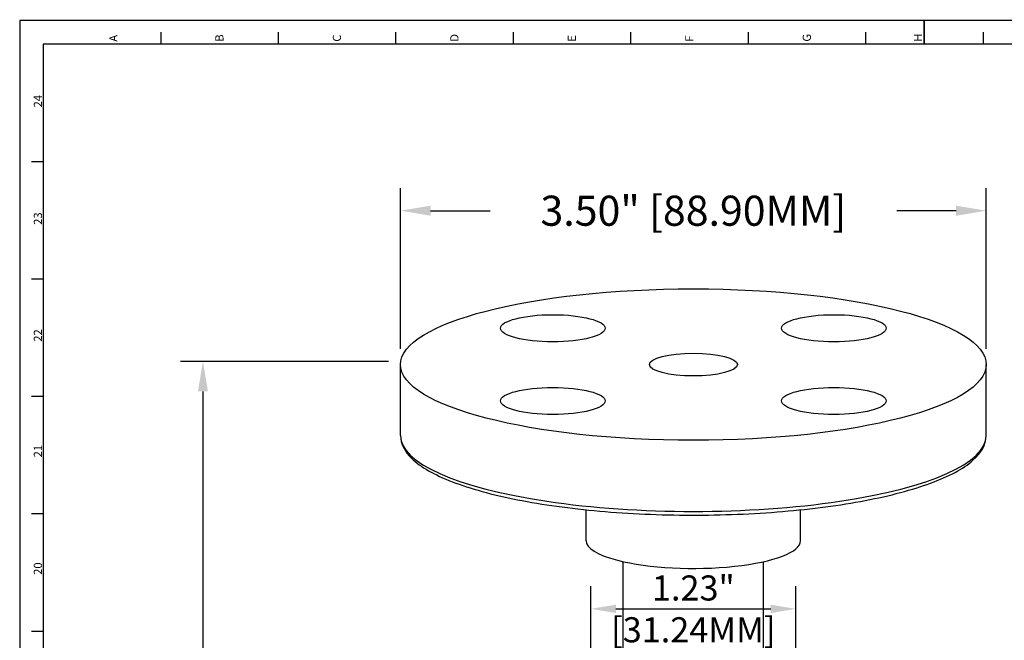
# Model space of a CAD drawing. Units: inches. Extents: x 27.1 to 37.9, y 5.6 to 28.2.
# Drawn here: x 27.1 to 33, y 19 to 22.7 of the extents above; entities that cross this region are included whole.
import ezdxf

# ---------------------------------------------------------------- set-up
doc = ezdxf.new("R2010")
doc.units = ezdxf.units.IN
doc.header["$LTSCALE"] = 0.2
doc.header["$MEASUREMENT"] = 0
doc.layers.get('Defpoints').update_dxf_attribs({"linetype": 'CONTINUOUS'})
for name, color, linetype in [('Border Frame', 5, 'CONTINUOUS'), ('Dimension', 6, 'CONTINUOUS'), ('FLG', 7, 'CONTINUOUS')]:
    doc.layers.add(name, color=color, linetype=linetype)
doc.styles.add('ISO Proportional', font='isocp.shx')
doc.dimstyles.get("Standard").update_dxf_attribs({"dimtxt": 0.1, "dimasz": 0.18, "dimexe": 0.18, "dimexo": 0.0625, "dimgap": 0.09, "dimtad": 0, "dimtih": 1, "dimtoh": 1, "dimdec": 4, "dimzin": 0, "dimdsep": 46, "dimlunit": 3, "dimtxsty": 'Standard', "dimcen": 0.09, "dimadec": 3, "dimazin": 0, "dimtfac": 1, "dimtdec": 4, "dimtofl": 0, "dimtmove": 0, "dimatfit": 3, "dimfxl": 0, "dimtolj": 1, "dimtzin": 0, "dimarcsym": 0})

# ---------------------------------------------------------------- blocks, each defined once
blk = doc.blocks.new('*D0')
at = {"layer": 'Defpoints', "color": 0}
for p in [(32.8776, 21.6024), (29.3776, 20.6824), (32.8776, 20.6824)]:
    blk.add_point(p, dxfattribs=at)
at = {"layer": 'Dimension', "color": 0, "lineweight": -2}
for p, q in [((29.3776, 20.7762), (29.3776, 21.7374)), ((32.8776, 20.7762), (32.8776, 21.7374)), ((29.5576, 21.6024), (29.9126, 21.6024)), ((32.6976, 21.6024), (32.3426, 21.6024))]:
    blk.add_line(p, q, dxfattribs=at)
at = {"layer": 'Dimension', "color": 0}
for points in [[(29.5576, 21.6324), (29.5576, 21.5724), (29.3776, 21.6024)], [(32.6976, 21.6324), (32.6976, 21.5724), (32.8776, 21.6024)]]:
    blk.add_solid(points, dxfattribs=at)
at = {"layer": 'Dimension', "color": 0, "insert": (31.1276, 21.6024), "char_height": 0.18, "attachment_point": 5}
blk.add_mtext('\\A1;{\\H1x;3.50}" [88.90MM]', dxfattribs=at)
blk = doc.blocks.new('*D1')
at = {"layer": 'Defpoints', "color": 0}
for p in [(31.7401, 19.2217), (30.5151, 18.852, 16.9742), (31.7401, 18.852, 16.9742)]:
    blk.add_point(p, dxfattribs=at)
at = {"layer": 'Dimension', "color": 0, "lineweight": -2}
for p, q in [((30.5151, 18.9457), (30.5151, 19.3567)), ((31.7401, 18.9457), (31.7401, 19.3567)), ((30.6651, 19.2217), (31.5901, 19.2217))]:
    blk.add_line(p, q, dxfattribs=at)
at = {"layer": 'Dimension', "color": 0}
for points in [[(30.6651, 19.2467), (30.6651, 19.1967), (30.5151, 19.2217)], [(31.5901, 19.2467), (31.5901, 19.1967), (31.7401, 19.2217)]]:
    blk.add_solid(points, dxfattribs=at)
at = {"layer": 'Dimension', "color": 0, "insert": (31.1276, 19.2217), "char_height": 0.15, "attachment_point": 5}
blk.add_mtext('\\A1;1.23" \\P[31.24MM]', dxfattribs=at)
blk = doc.blocks.new('*D5')
at = {"layer": 'Defpoints', "color": 0}
for p in [(29.3992, 20.7017, 16.9742), (28.1972, 6.4736), (29.3776, 6.4736)]:
    blk.add_point(p, dxfattribs=at)
at = {"layer": 'Dimension', "color": 0, "lineweight": -2}
for p, q in [((29.3055, 20.7017), (28.0622, 20.7017)), ((28.1972, 20.5217), (28.1972, 14.9527)), ((28.1972, 6.6536), (28.1972, 12.2227)), ((29.2838, 6.4736), (28.0622, 6.4736))]:
    blk.add_line(p, q, dxfattribs=at)
at = {"layer": 'Dimension', "color": 0}
for points in [[(28.1672, 20.5217), (28.2272, 20.5217), (28.1972, 20.7017)], [(28.1672, 6.6536), (28.2272, 6.6536), (28.1972, 6.4736)]]:
    blk.add_solid(points, dxfattribs=at)
at = {"layer": 'Dimension', "color": 0, "insert": (28.1972, 13.5877), "char_height": 0.18, "attachment_point": 5, "rotation": 90}
blk.add_mtext('\\A1;14.71" [373.63MM]', dxfattribs=at)

msp = doc.modelspace()

# ---------------------------------------------------------------- linework, layer by layer
at = {"layer": 'Border Frame'}
for p, q in [((37.913, 22.7396), (27.1022, 22.7396)), ((27.1022, 22.7396), (27.1022, 5.6108)), ((27.9446, 22.6694), (27.9446, 22.5992)), ((28.6466, 22.6694), (28.6466, 22.5992)), ((29.3486, 22.6694), (29.3486, 22.5992)), ((30.0506, 22.6694), (30.0506, 22.5992)), ((30.7526, 22.6694), (30.7526, 22.5992)), ((31.4546, 22.6694), (31.4546, 22.5992)), ((32.1566, 22.6694), (32.1566, 22.5992)), ((32.8586, 22.6694), (32.8586, 22.5992)), ((27.2426, 22.5992), (27.2426, 5.7512)), ((37.7726, 22.5992), (27.2426, 22.5992)), ((27.1724, 21.8972), (27.2426, 21.8972)), ((27.1724, 21.1952), (27.2426, 21.1952)), ((27.1724, 20.4932), (27.2426, 20.4932)), ((27.1724, 19.7912), (27.2426, 19.7912)), ((27.1724, 19.0892), (27.2426, 19.0892))]:
    msp.add_line(p, q, dxfattribs=at)
at = {"layer": 'Border Frame', "const_width": 0.0102}
msp.add_lwpolyline([(32.5076, 22.5992), (32.5076, 22.7396)], dxfattribs=at)
at = {"layer": 'FLG'}
for p, q in [((29.3776, 20.2574), (29.3776, 20.6824)), ((32.8776, 20.2574), (32.8776, 20.6824)), ((30.4866, 19.6295), (30.4866, 19.8141)), ((31.7686, 19.6295), (31.7686, 19.8141)), ((30.7076, 18.8713), (30.7076, 19.5042)), ((31.5476, 18.8713), (31.5476, 19.5042))]:
    msp.add_line(p, q, dxfattribs=at)
for centre, major_axis in [((31.1276, 20.6824), (-1.75, 0)), ((30.2879, 20.8997), (-0.3125, 0)), ((31.9673, 20.8997), (-0.3125, 0)), ((31.1276, 20.6824), (-0.263, 0)), ((30.2879, 20.4651), (0.3125, 0)), ((31.9673, 20.4651), (-0.3125, 0))]:
    msp.add_ellipse(centre, major_axis=major_axis, ratio=0.258819, dxfattribs=at)
for centre, major_axis, start_param, end_param in [((31.1276, 20.2574), (-1.75, 0), 0, 3.141593), ((31.1276, 19.6295), (-0.641, 0), 0, 0.785398), ((31.1276, 19.6295), (-0.641, 0), 0.785398, 3.141593)]:
    msp.add_ellipse(centre, major_axis=major_axis, ratio=0.258819, start_param=start_param, end_param=end_param, dxfattribs=at)
msp.add_open_spline([(29.3776, 20.2574), (29.3776, 20.209), (29.4022, 20.1628), (29.4973, 20.0698), (29.5796, 20.0235), (29.7943, 19.9405), (29.9264, 19.9041), (30.2257, 19.8449), (30.3922, 19.8219), (30.7439, 19.7908), (30.9289, 19.7826), (31.2992, 19.7819), (31.4845, 19.7893), (31.837, 19.8188), (32.0042, 19.841), (32.3041, 19.8983), (32.4367, 19.9333), (32.6554, 20.0139), (32.7409, 20.0592), (32.848, 20.1539), (32.8776, 20.2041), (32.8776, 20.2574)], degree=3, knots=[3.141593, 3.141593, 3.141593, 3.141593, 3.400442, 3.400442, 3.731403, 3.731403, 4.059733, 4.059733, 4.382926, 4.382926, 4.704626, 4.704626, 5.025974, 5.025974, 5.347638, 5.347638, 5.670697, 5.670697, 5.99844, 5.99844, 6.283185, 6.283185, 6.283185, 6.283185], dxfattribs=at)

# ---------------------------------------------------------------- texts
at = {"layer": 'Border Frame', "style": 'ISO Proportional'}
for s, height, p in [('A', 0.0491, (27.6866, 22.613)), ('B', 0.0491, (28.3201, 22.613)), ('C', 0.0491, (29.0221, 22.613)), ('D', 0.0491, (29.7241, 22.613)), ('G', 0.0491, (31.8301, 22.6132)), ('H', 0.0491, (32.4944, 22.6132)), ('E', 0.0491, (30.4266, 22.6132)), ('F', 0.0491, (31.1281, 22.6132)), ('24', 0.04914, (27.2356, 22.2199)), ('23', 0.04914, (27.2356, 21.5179)), ('22', 0.04914, (27.2356, 20.8192)), ('21', 0.04914, (27.2356, 20.1276)), ('20', 0.04914, (27.2356, 19.4251))]:
    msp.add_text(s, height=height, rotation=90, dxfattribs=at).set_placement(p)

# ---------------------------------------------------------------- dimensions: what is measured, and where the dimension line sits
at = {"layer": 'Dimension'}
dim = msp.add_linear_dim(base=(32.8776, 21.6024), p1=(29.3776, 20.6824), p2=(32.8776, 20.6824), text='{\\H1x;3.50}" [88.90MM]', dimstyle='Standard', override={"dimscale": 1.5, "dimtxt": 0.12, "dimasz": 0.12, "dimexe": 0.09, "dimtih": 0, "dimtoh": 0, "dimdec": 2, "dimadec": 8, "dimtdec": 2}, dxfattribs=at)
dim.commit()
dim.dimension.update_dxf_attribs({"geometry": '*D0', "text_midpoint": (31.1276, 21.6024)})
dim = msp.add_linear_dim(base=(28.1972, 6.4736), p1=(29.3992, 20.7017, 16.9742), p2=(29.3776, 6.4736), angle=90, text='14.71" [373.63MM]', dimstyle='Standard', override={"dimscale": 1.5, "dimtxt": 0.12, "dimasz": 0.12, "dimexe": 0.09, "dimtih": 0, "dimtoh": 0, "dimdec": 2, "dimadec": 8, "dimtdec": 2}, dxfattribs=at)
dim.commit()
dim.dimension.update_dxf_attribs({"geometry": '*D5', "text_midpoint": (28.1972, 13.5877)})
dim = msp.add_linear_dim(base=(31.7401, 19.2217), p1=(30.5151, 18.852, 16.9742), p2=(31.7401, 18.852, 16.9742), text='1.23" \\P[31.24MM]', dimstyle='Standard', override={"dimscale": 1.5, "dimasz": 0.1, "dimexe": 0.09, "dimtih": 0, "dimtoh": 0, "dimdec": 2, "dimpost": '\\X', "dimadec": 8, "dimtdec": 2}, dxfattribs=at)
dim.commit()
dim.dimension.update_dxf_attribs({"geometry": '*D1', "text_midpoint": (31.1276, 19.2217), "dimtype": 160})

doc.saveas('drawing.dxf')
